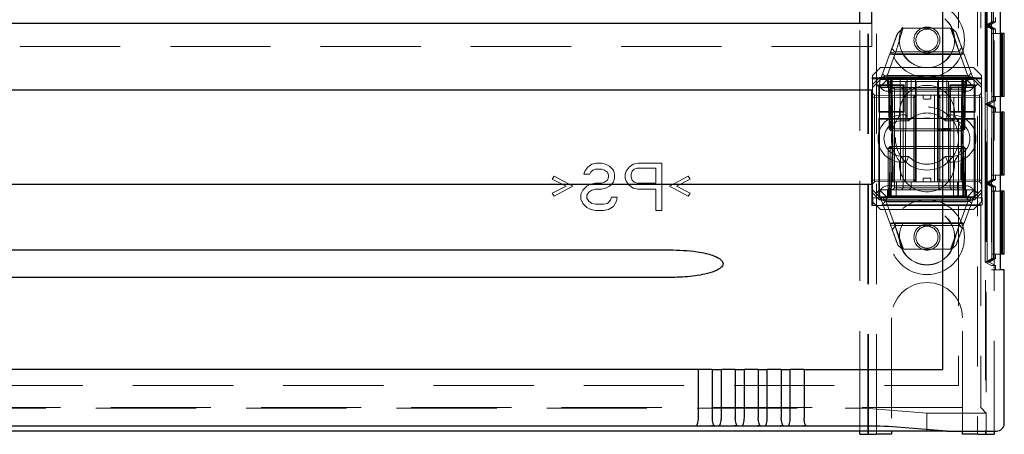
# Model space of a CAD drawing. Units: millimetres. Extents: x 11 to 205, y 5 to 292.
# Drawn here: x 81 to 94, y 134 to 139 of the extents above; entities that cross this region are included whole.
import ezdxf

# ---------------------------------------------------------------- set-up
doc = ezdxf.new("R2010")
doc.units = ezdxf.units.MM
doc.linetypes.add('HIDDEN', pattern=[1.905, 1.27, -0.635])

msp = doc.modelspace()

# ---------------------------------------------------------------- linework, layer by layer
at = {"color": 7, "linetype": 'HIDDEN', "lineweight": 18}
for p, q in [((92.12, 133.999), (92.12, 238.999)), ((92.22, 133.999), (92.22, 238.999)), ((93.5, 238.999), (93.5, 133.999)), ((93.6, 215.964), (93.6, 133.999)), ((93.71, 178.999), (93.71, 134.039)), ((93.26, 149.944), (93.26, 138.519)), ((93.542, 149.944), (93.542, 138.519)), ((93.679, 147.284), (93.679, 136.084)), ((93.679, 147.23), (93.679, 136.138)), ((93.599, 139.184), (93.599, 140.184)), ((93.624, 139.184), (93.624, 140.184)), ((93.68, 140.138), (93.68, 139.23)), ((93.704, 140.138), (93.704, 139.23)), ((93.705, 140.138), (93.705, 139.23)), ((92.11, 133.999), (92.11, 139.764)), ((93.61, 139.614), (93.61, 134.269)), ((93.73, 139.23), (93.73, 139.284)), ((92.01, 134.039), (92.01, 139.209)), ((92.16, 138.919), (92.16, 139.209)), ((93.68, 139.23), (93.599, 139.184)), ((93.599, 139.184), (93.68, 139.138)), ((93.624, 139.184), (93.599, 139.184)), ((93.599, 138.184), (93.599, 139.184)), ((93.704, 139.23), (93.624, 139.184)), ((93.705, 139.23), (93.624, 139.184)), ((93.624, 139.184), (93.704, 139.138)), ((93.65, 139.184), (93.624, 139.184)), ((93.624, 139.184), (93.705, 139.138)), ((93.624, 138.184), (93.624, 139.184)), ((93.73, 139.23), (93.65, 139.184)), ((93.65, 139.184), (93.73, 139.138)), ((93.704, 139.23), (93.68, 139.23)), ((93.73, 139.23), (93.705, 139.23)), ((92.485, 139.081), (92.556, 139.149)), ((92.556, 139.149), (93.172, 139.149)), ((93.157, 139.149), (93.265, 138.857)), ((93.172, 139.149), (93.227, 139.103)), ((93.704, 139.138), (93.68, 139.138)), ((93.68, 139.138), (93.68, 138.23)), ((93.68, 139.084), (93.68, 138.284)), ((93.68, 139.084), (93.789, 139.084)), ((93.704, 139.138), (93.704, 138.23)), ((93.704, 138.284), (93.704, 139.084)), ((93.73, 139.138), (93.705, 139.138)), ((93.705, 139.138), (93.705, 138.23)), ((93.705, 139.084), (93.705, 138.284)), ((93.73, 139.084), (93.73, 139.138)), ((92.16, 138.919), (70.56, 138.919)), ((93.301, 138.903), (93.259, 138.849)), ((92.27, 138.499), (92.395, 138.837)), ((92.465, 138.848), (92.358, 138.559)), ((93.33, 138.824), (92.39, 138.824)), ((92.395, 138.837), (92.465, 138.848)), ((92.452, 138.849), (92.415, 138.89)), ((93.273, 138.817), (92.439, 138.817)), ((93.259, 138.849), (92.452, 138.849)), ((93.375, 138.559), (93.268, 138.848)), ((93.268, 138.848), (93.323, 138.842)), ((93.323, 138.842), (93.45, 138.499)), ((92.27, 138.649), (92.17, 138.549)), ((92.17, 138.434), (92.17, 138.549)), ((92.27, 138.649), (93.45, 138.649)), ((92.328, 138.542), (93.388, 138.542)), ((92.36, 138.549), (93.36, 138.549)), ((93.55, 138.549), (93.45, 138.649)), ((93.55, 138.549), (93.55, 138.434)), ((92.16, 138.519), (92.659, 138.519)), ((92.16, 136.899), (92.16, 138.519)), ((92.16, 138.519), (92.17, 138.509)), ((92.17, 138.434), (92.26, 138.524)), ((92.17, 136.999), (92.17, 138.509)), ((92.17, 138.509), (92.715, 138.509)), ((92.215, 138.444), (92.17, 138.399)), ((92.17, 138.399), (92.17, 138.434)), ((92.27, 138.499), (92.215, 138.444)), ((92.26, 138.399), (92.215, 138.444)), ((92.25, 138.429), (92.26, 138.419)), ((92.25, 138.084), (92.25, 138.429)), ((92.25, 138.429), (92.57, 138.429)), ((92.26, 138.524), (93.461, 138.524)), ((92.26, 138.524), (92.27, 138.499)), ((92.36, 138.499), (92.26, 138.399)), ((92.26, 138.419), (92.56, 138.419)), ((92.26, 138.094), (92.26, 138.419)), ((92.27, 138.499), (92.36, 138.499)), ((92.335, 138.499), (92.36, 138.474)), ((92.371, 138.473), (92.345, 138.499)), ((92.382, 138.473), (92.357, 138.499)), ((92.36, 138.499), (92.42, 138.499)), ((92.36, 138.474), (93.36, 138.474)), ((92.36, 138.474), (92.36, 138.399)), ((92.371, 138.473), (92.381, 137.874)), ((92.382, 138.473), (92.392, 137.874)), ((92.396, 138.473), (92.396, 138.499)), ((92.396, 138.499), (92.396, 138.473)), ((92.406, 137.874), (92.396, 138.473)), ((92.396, 138.473), (92.406, 137.874)), ((92.407, 138.499), (92.407, 138.473)), ((92.407, 138.473), (92.407, 138.499)), ((92.417, 137.874), (92.407, 138.473)), ((92.407, 138.473), (93.313, 138.473)), ((92.407, 138.473), (92.417, 137.874)), ((92.407, 138.473), (92.407, 138.473)), ((92.42, 138.499), (92.42, 138.399)), ((92.725, 138.499), (92.42, 138.499)), ((92.432, 137.199), (92.42, 138.499)), ((92.52, 138.499), (92.526, 136.999)), ((92.57, 138.429), (92.56, 138.419)), ((92.56, 138.419), (92.56, 138.094)), ((92.57, 138.429), (92.57, 138.084)), ((92.586, 137.199), (92.59, 138.499)), ((92.61, 138.006), (92.61, 138.507)), ((92.61, 138.507), (92.715, 138.507)), ((92.61, 138.507), (92.819, 138.505)), ((92.659, 137.994), (92.659, 138.519)), ((92.715, 138.004), (92.715, 138.509)), ((92.725, 137.199), (92.725, 138.499)), ((92.995, 138.499), (92.725, 138.499)), ((92.759, 138.51), (92.959, 138.51)), ((92.901, 138.505), (93.11, 138.507)), ((92.995, 137.199), (92.995, 138.499)), ((93.3, 138.499), (92.995, 138.499)), ((93.005, 138.509), (93.555, 138.509)), ((93.005, 138.509), (93.005, 138.004)), ((93.005, 138.507), (93.11, 138.507)), ((93.059, 138.519), (93.26, 138.519)), ((93.059, 137.994), (93.059, 138.519)), ((93.11, 138.507), (93.11, 138.006)), ((93.134, 137.199), (93.131, 138.499)), ((93.15, 138.429), (93.16, 138.419)), ((93.15, 138.084), (93.15, 138.429)), ((93.15, 138.429), (93.47, 138.429)), ((93.16, 138.094), (93.16, 138.419)), ((93.16, 138.419), (93.26, 138.419)), ((93.195, 136.999), (93.2, 138.499)), ((93.26, 138.519), (93.26, 138.519)), ((93.542, 138.519), (93.26, 138.519)), ((93.26, 138.419), (93.26, 138.094)), ((93.26, 138.419), (93.26, 138.419)), ((93.26, 138.419), (93.46, 138.419)), ((93.3, 138.499), (93.289, 137.199)), ((93.3, 138.499), (93.36, 138.499)), ((93.3, 138.399), (93.3, 138.499)), ((93.313, 138.473), (93.303, 137.874)), ((93.313, 138.499), (93.313, 138.473)), ((93.325, 138.473), (93.314, 137.874)), ((93.314, 137.874), (93.325, 138.473)), ((93.325, 138.473), (93.325, 138.499)), ((93.325, 138.499), (93.325, 138.473)), ((93.328, 137.874), (93.338, 138.473)), ((93.364, 138.499), (93.338, 138.473)), ((93.339, 137.874), (93.35, 138.473)), ((93.375, 138.499), (93.35, 138.473)), ((93.46, 138.399), (93.36, 138.499)), ((93.36, 138.499), (93.45, 138.499)), ((93.36, 138.474), (93.385, 138.499)), ((93.36, 138.399), (93.36, 138.474)), ((93.461, 138.524), (93.45, 138.499)), ((93.505, 138.444), (93.45, 138.499)), ((93.505, 138.444), (93.46, 138.399)), ((93.47, 138.429), (93.46, 138.419)), ((93.46, 138.419), (93.46, 138.094)), ((93.461, 138.524), (93.55, 138.434)), ((93.47, 138.429), (93.47, 138.084)), ((93.55, 138.399), (93.505, 138.444)), ((93.555, 138.509), (93.542, 138.519)), ((93.55, 138.434), (93.55, 138.399)), ((93.555, 136.999), (93.555, 138.509)), ((92.17, 138.399), (92.17, 137.099)), ((92.195, 138.299), (92.17, 138.324)), ((92.195, 138.299), (92.195, 138.274)), ((92.695, 138.294), (92.195, 138.299)), ((92.42, 138.399), (92.26, 138.399)), ((93.36, 138.349), (92.36, 138.349)), ((92.42, 137.199), (92.42, 138.399)), ((92.42, 138.399), (93.3, 138.399)), ((92.425, 138.399), (92.45, 138.374)), ((92.45, 138.399), (92.45, 138.374)), ((92.45, 138.374), (92.47, 138.374)), ((92.45, 138.374), (92.45, 137.124)), ((92.47, 138.374), (92.86, 138.374)), ((92.47, 138.299), (92.86, 138.299)), ((92.536, 138.399), (92.56, 138.374)), ((92.635, 138.399), (92.66, 138.374)), ((92.66, 138.399), (92.66, 138.374)), ((92.66, 138.299), (92.66, 138.374)), ((92.695, 138.269), (92.695, 138.294)), ((92.72, 138.269), (92.695, 138.294)), ((92.71, 137.199), (92.71, 138.299)), ((92.81, 138.269), (92.81, 138.299)), ((92.86, 138.374), (93.01, 138.374)), ((92.86, 138.299), (93.01, 138.299)), ((92.91, 138.269), (92.91, 138.299)), ((92.954, 137.199), (92.954, 138.299)), ((93.025, 138.294), (93, 138.269)), ((93.035, 138.399), (93.01, 138.374)), ((93.01, 138.374), (93.01, 138.399)), ((93.01, 138.299), (93.01, 138.374)), ((93.01, 138.374), (93.154, 138.374)), ((93.01, 138.299), (93.02, 138.299)), ((93.02, 138.299), (93.293, 138.299)), ((93.525, 138.299), (93.025, 138.294)), ((93.025, 138.294), (93.025, 138.269)), ((93.176, 138.399), (93.154, 138.374)), ((93.154, 138.374), (93.22, 138.374)), ((93.154, 137.124), (93.154, 138.374)), ((93.22, 138.374), (93.32, 138.374)), ((93.3, 137.199), (93.3, 138.399)), ((93.46, 138.399), (93.3, 138.399)), ((93.32, 138.374), (93.337, 138.391)), ((93.32, 137.124), (93.32, 138.374)), ((93.46, 137.099), (93.46, 138.399)), ((93.55, 138.324), (93.525, 138.299)), ((93.525, 138.274), (93.525, 138.299)), ((93.55, 138.399), (93.55, 137.099)), ((93.789, 138.284), (93.68, 138.284)), ((93.73, 138.23), (93.73, 138.284)), ((92.17, 138.274), (92.195, 138.274)), ((92.195, 138.274), (92.695, 138.269)), ((92.195, 137.224), (92.195, 138.274)), ((92.695, 138.269), (92.72, 138.269)), ((92.695, 138.269), (92.695, 137.228)), ((92.72, 138.269), (92.695, 138.269)), ((92.72, 137.229), (92.72, 138.269)), ((92.83, 138.249), (92.89, 138.249)), ((93, 138.269), (93.025, 138.269)), ((93, 138.269), (93, 137.229)), ((93.025, 138.269), (93, 138.269)), ((93.025, 138.269), (93.525, 138.274)), ((93.025, 137.228), (93.025, 138.269)), ((93.525, 138.274), (93.55, 138.274)), ((93.525, 138.274), (93.525, 137.224)), ((93.68, 138.23), (93.599, 138.184)), ((93.599, 138.184), (93.68, 138.138)), ((93.599, 137.184), (93.599, 138.184)), ((93.624, 138.184), (93.599, 138.184)), ((93.704, 138.23), (93.624, 138.184)), ((93.705, 138.23), (93.624, 138.184)), ((93.624, 138.184), (93.704, 138.138)), ((93.624, 138.184), (93.705, 138.138)), ((93.624, 137.184), (93.624, 138.184)), ((93.65, 138.184), (93.624, 138.184)), ((93.73, 138.23), (93.65, 138.184)), ((93.65, 138.184), (93.73, 138.138)), ((93.704, 138.23), (93.68, 138.23)), ((93.73, 138.23), (93.705, 138.23)), ((92.25, 138.084), (92.26, 138.094)), ((92.57, 138.084), (92.25, 138.084)), ((92.56, 138.094), (92.26, 138.094)), ((92.26, 138.094), (92.26, 137.099)), ((92.54, 138.049), (92.596, 138.049)), ((92.57, 138.084), (92.56, 138.094)), ((92.56, 137.124), (92.56, 138.094)), ((92.596, 138.049), (92.626, 137.974)), ((93.125, 138.049), (93.095, 137.974)), ((93.125, 138.049), (93.18, 138.049)), ((93.15, 138.084), (93.16, 138.094)), ((93.47, 138.084), (93.15, 138.084)), ((93.26, 138.094), (93.16, 138.094)), ((93.26, 138.094), (93.26, 138.094)), ((93.46, 138.094), (93.26, 138.094)), ((93.47, 138.084), (93.46, 138.094)), ((93.68, 138.138), (93.68, 137.23)), ((93.704, 138.138), (93.68, 138.138)), ((93.68, 138.084), (93.68, 137.284)), ((93.68, 138.084), (93.789, 138.084)), ((93.704, 138.138), (93.704, 137.23)), ((93.704, 137.284), (93.704, 138.084)), ((93.705, 138.138), (93.705, 137.23)), ((93.73, 138.138), (93.705, 138.138)), ((93.705, 138.084), (93.705, 137.284)), ((93.73, 138.084), (93.73, 138.138)), ((92.25, 138.004), (92.26, 137.994)), ((92.25, 136.999), (92.25, 138.004)), ((92.25, 138.004), (92.715, 138.004)), ((92.26, 137.994), (92.659, 137.994)), ((92.26, 137.009), (92.26, 137.994)), ((92.54, 137.974), (92.626, 137.974)), ((92.61, 138.006), (92.819, 138.008)), ((92.715, 138.006), (92.61, 138.006)), ((92.759, 138.003), (92.959, 138.003)), ((92.901, 138.008), (93.11, 138.006)), ((93.11, 138.006), (93.005, 138.006)), ((93.005, 138.004), (93.47, 138.004)), ((93.059, 137.994), (93.26, 137.994)), ((93.095, 137.974), (93.18, 137.974)), ((93.26, 137.994), (93.46, 137.994)), ((93.26, 137.994), (93.26, 137.009)), ((93.26, 137.994), (93.26, 137.994)), ((93.47, 138.004), (93.46, 137.994)), ((93.46, 137.994), (93.46, 137.009)), ((93.47, 138.004), (93.47, 136.999)), ((92.381, 137.874), (92.392, 137.874)), ((92.407, 137.849), (92.381, 137.874)), ((92.392, 137.874), (92.417, 137.874)), ((92.392, 137.874), (92.418, 137.849)), ((92.407, 137.849), (92.406, 137.874)), ((92.406, 137.874), (92.407, 137.849)), ((92.407, 137.849), (92.418, 137.849)), ((92.417, 137.874), (92.418, 137.849)), ((93.303, 137.874), (92.417, 137.874)), ((92.418, 137.849), (92.417, 137.874)), ((92.418, 137.849), (93.302, 137.849)), ((93.003, 137.879), (93.003, 137.849)), ((93.007, 137.879), (93.007, 137.849)), ((93.011, 137.879), (93.011, 137.849)), ((93.019, 137.879), (93.019, 137.849)), ((93.027, 137.879), (93.027, 137.849)), ((93.044, 137.879), (93.044, 137.849)), ((93.047, 137.879), (93.047, 137.849)), ((93.048, 137.879), (93.048, 137.849)), ((93.049, 137.879), (93.049, 137.849)), ((93.049, 137.879), (93.049, 137.849)), ((93.05, 137.879), (93.05, 137.849)), ((93.052, 137.879), (93.052, 137.849)), ((93.07, 137.879), (93.07, 137.849)), ((93.075, 137.879), (93.071, 137.879)), ((93.072, 137.879), (93.072, 137.849)), ((93.078, 137.879), (93.078, 137.849)), ((93.078, 137.879), (93.078, 137.849)), ((93.082, 137.879), (93.082, 137.849)), ((93.082, 137.879), (93.082, 137.849)), ((93.086, 137.879), (93.086, 137.849)), ((93.091, 137.879), (93.091, 137.849)), ((93.092, 137.879), (93.092, 137.849)), ((93.093, 137.879), (93.097, 137.879)), ((93.094, 137.879), (93.094, 137.849)), ((93.097, 137.879), (93.097, 137.849)), ((93.115, 137.879), (93.115, 137.849)), ((93.115, 137.879), (93.115, 137.849)), ((93.116, 137.879), (93.116, 137.849)), ((93.122, 137.879), (93.122, 137.849)), ((93.122, 137.879), (93.122, 137.849)), ((93.122, 137.879), (93.122, 137.849)), ((93.142, 137.879), (93.142, 137.849)), ((93.145, 137.879), (93.145, 137.849)), ((93.153, 137.879), (93.153, 137.849)), ((93.157, 137.879), (93.157, 137.849)), ((93.161, 137.879), (93.161, 137.849)), ((93.303, 137.874), (93.302, 137.849)), ((93.328, 137.874), (93.302, 137.849)), ((93.302, 137.849), (93.313, 137.849)), ((93.303, 137.874), (93.328, 137.874)), ((93.313, 137.849), (93.314, 137.874)), ((93.339, 137.874), (93.313, 137.849)), ((93.314, 137.874), (93.313, 137.849)), ((93.339, 137.874), (93.328, 137.874)), ((92.37, 137.624), (92.395, 137.649)), ((92.37, 137.624), (92.395, 137.624)), ((92.37, 137.624), (92.37, 137.024)), ((92.392, 137.624), (92.382, 137.024)), ((92.418, 137.649), (92.392, 137.624)), ((92.417, 137.624), (92.392, 137.624)), ((92.395, 137.649), (92.395, 137.624)), ((92.418, 137.649), (92.395, 137.649)), ((92.395, 137.624), (93.325, 137.624)), ((92.395, 137.024), (92.395, 137.624)), ((92.407, 137.024), (92.417, 137.624)), ((92.417, 137.624), (92.407, 137.024)), ((92.418, 137.649), (92.417, 137.624)), ((92.417, 137.624), (92.418, 137.649)), ((92.417, 137.624), (93.303, 137.624)), ((93.302, 137.649), (92.418, 137.649)), ((93.302, 137.649), (93.303, 137.624)), ((93.328, 137.624), (93.302, 137.649)), ((93.303, 137.624), (93.302, 137.649)), ((93.325, 137.649), (93.302, 137.649)), ((93.303, 137.624), (93.313, 137.024)), ((93.328, 137.624), (93.303, 137.624)), ((93.313, 137.024), (93.303, 137.624)), ((93.325, 137.649), (93.325, 137.624)), ((93.325, 137.649), (93.35, 137.624)), ((93.325, 137.624), (93.35, 137.624)), ((93.325, 137.624), (93.325, 137.024)), ((93.338, 137.024), (93.328, 137.624)), ((93.35, 137.024), (93.35, 137.624)), ((88.56, 137.388), (88.61, 137.426)), ((88.61, 137.426), (88.673, 137.439)), ((88.673, 137.439), (88.735, 137.439)), ((88.735, 137.439), (88.785, 137.426)), ((88.785, 137.426), (88.835, 137.401)), ((89.085, 137.388), (89.135, 137.426)), ((89.135, 137.426), (89.198, 137.439)), ((89.198, 137.439), (89.498, 137.439)), ((89.498, 137.439), (89.498, 136.839)), ((92.626, 137.524), (92.54, 137.524)), ((92.596, 137.449), (92.54, 137.449)), ((92.626, 137.524), (92.596, 137.449)), ((93.095, 137.524), (93.125, 137.449)), ((93.18, 137.524), (93.095, 137.524)), ((93.18, 137.449), (93.125, 137.449)), ((88.51, 137.299), (88.523, 137.337)), ((88.585, 137.299), (88.51, 137.299)), ((88.523, 137.337), (88.56, 137.388)), ((88.598, 137.324), (88.585, 137.299)), ((88.623, 137.35), (88.598, 137.324)), ((88.66, 137.362), (88.623, 137.35)), ((88.735, 137.362), (88.66, 137.362)), ((88.773, 137.35), (88.735, 137.362)), ((88.81, 137.324), (88.773, 137.35)), ((88.823, 137.286), (88.81, 137.324)), ((88.823, 137.26), (88.823, 137.286)), ((88.835, 137.401), (88.885, 137.35)), ((88.885, 137.35), (88.898, 137.299)), ((88.898, 137.299), (88.898, 137.248)), ((89.035, 137.299), (89.048, 137.337)), ((89.035, 137.248), (89.035, 137.299)), ((89.048, 137.337), (89.085, 137.388)), ((89.123, 137.337), (89.11, 137.299)), ((89.11, 137.299), (89.11, 137.26)), ((89.148, 137.362), (89.123, 137.337)), ((89.185, 137.375), (89.148, 137.362)), ((89.423, 137.375), (89.185, 137.375)), ((89.423, 137.184), (89.423, 137.375)), ((93.789, 137.284), (93.68, 137.284)), ((93.73, 137.23), (93.73, 137.284)), ((88.11, 137.235), (88.135, 137.273)), ((88.285, 137.145), (88.11, 137.235)), ((88.135, 137.273), (88.373, 137.145)), ((88.548, 137.145), (88.598, 137.171)), ((88.598, 137.171), (88.66, 137.184)), ((88.66, 137.184), (88.735, 137.184)), ((88.735, 137.184), (88.773, 137.196)), ((88.773, 137.196), (88.81, 137.222)), ((88.81, 137.222), (88.823, 137.26)), ((88.885, 137.196), (88.835, 137.145)), ((88.898, 137.248), (88.885, 137.196)), ((89.048, 137.209), (89.035, 137.248)), ((89.085, 137.158), (89.048, 137.209)), ((89.135, 137.12), (89.085, 137.158)), ((89.11, 137.26), (89.123, 137.222)), ((89.123, 137.222), (89.148, 137.196)), ((89.148, 137.196), (89.185, 137.184)), ((89.185, 137.184), (89.423, 137.184)), ((89.598, 137.145), (89.835, 137.273)), ((89.86, 137.235), (89.685, 137.145)), ((89.835, 137.273), (89.86, 137.235)), ((92.17, 137.224), (92.195, 137.224)), ((92.17, 137.174), (92.195, 137.199)), ((92.695, 137.228), (92.195, 137.224)), ((92.195, 137.224), (92.195, 137.199)), ((92.195, 137.199), (92.695, 137.203)), ((92.42, 137.199), (93.3, 137.199)), ((92.47, 136.999), (92.472, 137.199)), ((92.66, 137.199), (92.66, 137.124)), ((92.695, 137.228), (92.72, 137.229)), ((92.695, 137.203), (92.72, 137.229)), ((92.72, 137.229), (92.695, 137.228)), ((92.695, 137.203), (92.695, 137.228)), ((92.81, 137.229), (92.81, 137.199)), ((92.89, 137.249), (92.83, 137.249)), ((92.91, 137.229), (92.91, 137.199)), ((93, 137.229), (93.025, 137.228)), ((93, 137.229), (93.025, 137.203)), ((93.025, 137.228), (93, 137.229)), ((93.01, 137.199), (93.01, 137.124)), ((93.525, 137.224), (93.025, 137.228)), ((93.025, 137.228), (93.025, 137.203)), ((93.025, 137.203), (93.525, 137.199)), ((93.248, 137.199), (93.25, 136.999)), ((93.525, 137.224), (93.55, 137.224)), ((93.525, 137.199), (93.525, 137.224)), ((93.525, 137.199), (93.55, 137.174)), ((93.68, 137.23), (93.599, 137.184)), ((93.624, 137.184), (93.599, 137.184)), ((93.599, 137.184), (93.68, 137.138)), ((93.599, 136.184), (93.599, 137.184)), ((93.704, 137.23), (93.624, 137.184)), ((93.705, 137.23), (93.624, 137.184)), ((93.624, 137.184), (93.704, 137.138)), ((93.624, 137.184), (93.705, 137.138)), ((93.624, 136.184), (93.624, 137.184)), ((93.65, 137.184), (93.624, 137.184)), ((93.73, 137.23), (93.65, 137.184)), ((93.65, 137.184), (93.73, 137.138)), ((93.704, 137.23), (93.68, 137.23)), ((93.73, 137.23), (93.705, 137.23)), ((88.11, 137.056), (88.285, 137.145)), ((88.135, 137.018), (88.11, 137.056)), ((88.373, 137.145), (88.135, 137.018)), ((88.473, 137.043), (88.498, 137.094)), ((88.473, 136.979), (88.473, 137.043)), ((88.498, 137.094), (88.548, 137.145)), ((88.573, 137.069), (88.548, 137.031)), ((88.548, 137.031), (88.548, 136.992)), ((88.61, 137.094), (88.573, 137.069)), ((88.66, 137.107), (88.61, 137.094)), ((88.735, 137.107), (88.66, 137.107)), ((88.785, 137.12), (88.735, 137.107)), ((88.835, 137.145), (88.785, 137.12)), ((89.198, 137.107), (89.135, 137.12)), ((89.423, 137.107), (89.198, 137.107)), ((89.423, 136.839), (89.423, 137.107)), ((89.835, 137.018), (89.598, 137.145)), ((89.685, 137.145), (89.86, 137.056)), ((89.86, 137.056), (89.835, 137.018)), ((92.17, 137.099), (92.215, 137.054)), ((92.17, 137.063), (92.17, 137.099)), ((92.26, 136.974), (92.17, 137.063)), ((92.17, 136.949), (92.17, 137.063)), ((92.215, 137.054), (92.26, 137.099)), ((92.27, 136.999), (92.215, 137.054)), ((92.26, 137.099), (93.46, 137.099)), ((92.36, 136.999), (92.26, 137.099)), ((92.36, 137.149), (93.36, 137.149)), ((92.36, 137.099), (92.36, 137.024)), ((92.45, 137.124), (92.425, 137.099)), ((92.47, 137.124), (92.45, 137.124)), ((92.86, 137.124), (92.47, 137.124)), ((92.56, 137.124), (92.536, 137.099)), ((92.66, 137.124), (92.635, 137.099)), ((93.01, 137.124), (92.86, 137.124)), ((93.01, 137.124), (93.035, 137.099)), ((93.154, 137.124), (93.01, 137.124)), ((93.154, 137.124), (93.176, 137.099)), ((93.22, 137.124), (93.154, 137.124)), ((93.32, 137.124), (93.22, 137.124)), ((93.337, 137.106), (93.32, 137.124)), ((93.36, 136.999), (93.46, 137.099)), ((93.36, 137.024), (93.36, 137.099)), ((93.45, 136.999), (93.505, 137.054)), ((93.46, 137.099), (93.505, 137.054)), ((93.55, 137.063), (93.461, 136.974)), ((93.505, 137.054), (93.55, 137.099)), ((93.55, 137.099), (93.55, 137.063)), ((93.55, 137.063), (93.55, 136.949)), ((93.704, 137.138), (93.68, 137.138)), ((93.68, 137.138), (93.68, 136.23)), ((93.68, 137.084), (93.68, 136.284)), ((93.68, 137.084), (93.789, 137.084)), ((93.704, 137.138), (93.704, 136.23)), ((93.704, 136.284), (93.704, 137.084)), ((93.705, 137.138), (93.705, 136.23)), ((93.73, 137.138), (93.705, 137.138)), ((93.705, 137.084), (93.705, 136.284)), ((93.73, 137.084), (93.73, 137.138)), ((88.498, 136.928), (88.473, 136.979)), ((88.548, 136.877), (88.498, 136.928)), ((88.548, 136.992), (88.573, 136.954)), ((88.573, 136.954), (88.61, 136.928)), ((88.61, 136.928), (88.66, 136.916)), ((88.66, 136.916), (88.76, 136.916)), ((88.76, 136.916), (88.81, 136.928)), ((88.81, 136.928), (88.848, 136.967)), ((88.848, 136.967), (88.86, 137.005)), ((88.86, 137.005), (88.935, 137.005)), ((88.923, 136.954), (88.885, 136.89)), ((88.935, 137.005), (88.923, 136.954)), ((92.16, 136.899), (92.172, 136.911)), ((92.17, 136.999), (92.172, 136.997)), ((92.25, 136.999), (92.17, 136.999)), ((92.17, 136.949), (92.27, 136.849)), ((92.172, 136.911), (92.172, 136.997)), ((92.172, 136.997), (93.558, 136.997)), ((93.558, 136.911), (92.172, 136.911)), ((92.25, 136.999), (92.26, 137.009)), ((93.26, 137.009), (92.26, 137.009)), ((92.26, 136.974), (92.27, 136.999)), ((93.461, 136.974), (92.26, 136.974)), ((92.36, 136.999), (92.27, 136.999)), ((92.397, 136.656), (92.27, 136.999)), ((93.394, 136.955), (92.332, 136.955)), ((92.36, 137.024), (92.335, 136.999)), ((92.37, 137.024), (92.345, 136.999)), ((92.345, 136.939), (92.452, 136.649)), ((92.382, 137.024), (92.357, 136.999)), ((93.36, 137.024), (92.36, 137.024)), ((93.36, 136.999), (92.36, 136.999)), ((93.36, 136.949), (92.36, 136.949)), ((92.395, 137.024), (92.395, 136.999)), ((92.407, 137.024), (92.407, 136.999)), ((93.313, 137.024), (92.407, 137.024)), ((92.407, 136.999), (92.407, 137.024)), ((93.46, 137.009), (93.26, 137.009)), ((93.26, 137.009), (93.26, 137.009)), ((93.268, 136.649), (93.375, 136.939)), ((93.313, 137.024), (93.313, 136.999)), ((93.313, 136.999), (93.313, 137.024)), ((93.313, 137.024), (93.313, 137.024)), ((93.45, 136.999), (93.323, 136.656)), ((93.325, 137.024), (93.325, 136.999)), ((93.364, 136.999), (93.338, 137.024)), ((93.35, 137.024), (93.375, 136.999)), ((93.385, 136.999), (93.36, 137.024)), ((93.45, 136.999), (93.36, 136.999)), ((93.461, 136.974), (93.45, 136.999)), ((93.45, 136.849), (93.55, 136.949)), ((93.47, 136.999), (93.46, 137.009)), ((93.555, 136.999), (93.47, 136.999)), ((93.558, 136.911), (93.542, 136.899)), ((93.558, 136.997), (93.555, 136.999)), ((93.558, 136.911), (93.558, 136.997)), ((88.598, 136.852), (88.548, 136.877)), ((88.66, 136.839), (88.598, 136.852)), ((88.76, 136.839), (88.66, 136.839)), ((88.823, 136.852), (88.76, 136.839)), ((88.885, 136.89), (88.823, 136.852)), ((89.498, 136.839), (89.423, 136.839)), ((93.26, 136.899), (92.16, 136.899)), ((93.45, 136.849), (92.27, 136.849)), ((93.26, 136.899), (93.542, 136.899)), ((93.26, 136.899), (93.26, 136.899)), ((93.26, 136.899), (93.26, 134.619)), ((93.542, 136.899), (93.542, 134.337)), ((92.39, 136.673), (93.33, 136.673)), ((92.448, 136.681), (93.284, 136.681)), ((92.452, 136.649), (92.397, 136.656)), ((92.42, 136.594), (92.462, 136.649)), ((92.563, 136.349), (92.456, 136.641)), ((92.462, 136.649), (93.271, 136.649)), ((93.268, 136.649), (93.157, 136.349)), ((93.323, 136.656), (93.268, 136.649)), ((93.271, 136.649), (93.307, 136.612)), ((92.548, 136.349), (92.493, 136.395)), ((93.172, 136.349), (92.548, 136.349)), ((93.227, 136.395), (93.172, 136.349)), ((93.789, 136.284), (93.68, 136.284)), ((93.73, 136.23), (93.73, 136.284)), ((93.68, 136.23), (93.599, 136.184)), ((93.599, 136.184), (93.679, 136.138)), ((93.624, 136.184), (93.599, 136.184)), ((93.704, 136.23), (93.624, 136.184)), ((93.705, 136.23), (93.624, 136.184)), ((93.65, 136.184), (93.624, 136.184)), ((93.73, 136.23), (93.65, 136.184)), ((93.65, 136.184), (93.73, 136.138)), ((93.704, 136.23), (93.68, 136.23)), ((93.73, 136.23), (93.705, 136.23)), ((93.679, 136.138), (93.73, 136.138)), ((93.679, 136.084), (93.789, 136.084)), ((93.73, 136.084), (93.73, 136.138)), ((92.41, 135.474), (92.41, 134.039)), ((93.31, 134.039), (93.31, 135.474)), ((69.46, 134.619), (93.26, 134.619)), ((69.179, 134.337), (93.542, 134.337)), ((70.896, 134.33), (91.824, 134.33)), ((92.86, 134.269), (92.123, 134.328)), ((93.61, 134.269), (93.542, 134.337)), ((92.86, 134.039), (92.86, 134.269)), ((93.61, 134.269), (92.86, 134.269)), ((93.61, 134.269), (93.61, 133.999))]:
    msp.add_line(p, q, dxfattribs=at)
at = {"color": 7, "linetype": 'Continuous', "lineweight": 25}
for p, q in [((93.06, 134.819), (93.06, 174.315)), ((93.789, 147.284), (93.789, 136.084)), ((92.16, 139.209), (92.16, 143.829)), ((92.01, 139.209), (92.01, 139.614)), ((92.16, 139.209), (70.56, 139.209)), ((93.789, 139.084), (93.79, 139.084)), ((93.79, 139.084), (93.79, 138.284)), ((93.814, 139.084), (93.79, 139.084)), ((93.814, 138.284), (93.814, 139.084)), ((93.814, 139.084), (93.815, 139.084)), ((93.815, 139.084), (93.815, 138.284)), ((93.84, 139.084), (93.815, 139.084)), ((93.84, 138.284), (93.84, 139.084)), ((70.56, 138.369), (92.16, 138.369)), ((92.16, 137.169), (92.16, 138.369)), ((93.79, 138.284), (93.789, 138.284)), ((93.814, 138.284), (93.79, 138.284)), ((93.815, 138.284), (93.814, 138.284)), ((93.84, 138.284), (93.815, 138.284)), ((93.789, 138.084), (93.79, 138.084)), ((93.79, 138.084), (93.79, 137.284)), ((93.814, 138.084), (93.79, 138.084)), ((93.814, 137.284), (93.814, 138.084)), ((93.814, 138.084), (93.815, 138.084)), ((93.815, 138.084), (93.815, 137.284)), ((93.84, 138.084), (93.815, 138.084)), ((93.84, 137.284), (93.84, 138.084)), ((93.79, 137.284), (93.789, 137.284)), ((93.814, 137.284), (93.79, 137.284)), ((93.815, 137.284), (93.814, 137.284)), ((93.84, 137.284), (93.815, 137.284)), ((92.16, 137.169), (70.56, 137.169)), ((93.789, 137.084), (93.79, 137.084)), ((93.814, 137.084), (93.79, 137.084)), ((93.79, 137.084), (93.79, 136.284)), ((93.814, 136.284), (93.814, 137.084)), ((93.814, 137.084), (93.815, 137.084)), ((93.815, 137.084), (93.815, 136.284)), ((93.84, 137.084), (93.815, 137.084)), ((93.84, 136.284), (93.84, 137.084)), ((73.123, 136.338), (89.597, 136.338)), ((93.79, 136.284), (93.789, 136.284)), ((93.814, 136.284), (93.79, 136.284)), ((93.815, 136.284), (93.814, 136.284)), ((93.84, 136.284), (93.815, 136.284)), ((93.84, 136.084), (93.789, 136.084)), ((93.84, 134.139), (93.84, 136.084)), ((89.597, 135.988), (73.123, 135.988)), ((89.963, 134.819), (72.757, 134.819)), ((89.963, 134.208), (89.963, 134.819)), ((90.139, 134.819), (89.963, 134.819)), ((90.139, 134.819), (90.139, 134.208)), ((90.139, 134.819), (90.254, 134.819)), ((90.254, 134.208), (90.254, 134.819)), ((90.43, 134.819), (90.254, 134.819)), ((90.43, 134.819), (90.43, 134.208)), ((90.43, 134.819), (90.545, 134.819)), ((90.545, 134.208), (90.545, 134.819)), ((90.721, 134.819), (90.545, 134.819)), ((90.721, 134.819), (90.721, 134.208)), ((90.721, 134.819), (90.836, 134.819)), ((90.836, 134.208), (90.836, 134.819)), ((91.012, 134.819), (90.836, 134.819)), ((91.012, 134.819), (91.012, 134.208)), ((91.012, 134.819), (91.127, 134.819)), ((91.127, 134.208), (91.127, 134.819)), ((91.303, 134.819), (91.127, 134.819)), ((91.303, 134.819), (91.303, 134.208)), ((91.303, 134.819), (93.06, 134.819)), ((91.824, 134.102), (70.896, 134.102)), ((91.824, 134.039), (70.896, 134.039)), ((90.169, 134.108), (90.129, 134.108)), ((90.46, 134.108), (90.42, 134.108)), ((90.751, 134.108), (90.711, 134.108)), ((91.042, 134.108), (91.002, 134.108)), ((91.333, 134.108), (91.293, 134.108)), ((92.372, 134.039), (91.824, 134.039)), ((92.01, 133.999), (92.01, 134.039)), ((93.111, 134.039), (92.372, 134.098)), ((93.111, 134.039), (92.372, 134.039)), ((92.41, 134.039), (92.41, 133.999)), ((93.111, 134.039), (93.74, 134.039)), ((93.31, 133.999), (93.31, 134.039)), ((93.71, 134.039), (93.71, 133.999)), ((92.01, 133.999), (92.21, 133.999)), ((92.41, 133.999), (92.21, 133.999)), ((93.51, 133.999), (93.31, 133.999)), ((93.51, 133.999), (93.71, 133.999))]:
    msp.add_line(p, q, dxfattribs=at)
at = {"color": 7, "linetype": 'HIDDEN', "lineweight": 18}
for centre, radius in [((92.86, 138.999), 0.475), ((92.86, 138.999), 0.352), ((92.86, 138.999), 0.35), ((92.86, 138.999), 0.165), ((92.86, 138.999), 0.14), ((92.86, 137.749), 0.4), ((92.86, 136.499), 0.475), ((92.86, 136.499), 0.352), ((92.86, 136.499), 0.35), ((92.86, 136.499), 0.165), ((92.86, 136.499), 0.14)]:
    msp.add_circle(centre, radius, dxfattribs=at)
for centre, radius, start, end in [((92.36, 138.449), 0.1, 90, 270), ((93.36, 138.449), 0.1, 270, 90), ((92.86, 138.074), 0.35, 353.5326, 186.4674), ((92.83, 138.269), 0.02, 180, 270), ((92.89, 138.269), 0.02, 270, 0), ((92.54, 137.749), 0.3, 90, 270), ((92.86, 137.749), 0.45, 140.6085, 219.3915), ((92.86, 137.749), 0.325, 43.8131, 136.1869), ((93.18, 137.749), 0.3, 270, 90), ((92.86, 137.749), 0.45, 320.6085, 39.3915), ((92.54, 137.749), 0.225, 90, 270), ((93.18, 137.749), 0.225, 270, 90), ((92.86, 137.424), 0.35, 173.5326, 6.4674), ((92.86, 137.749), 0.325, 223.8131, 316.1869), ((92.83, 137.229), 0.02, 90, 180), ((92.89, 137.229), 0.02, 0, 90), ((92.36, 137.049), 0.1, 90, 270), ((93.36, 137.049), 0.1, 270, 90), ((92.86, 135.474), 0.45, 0, 180)]:
    msp.add_arc(centre, radius, start, end, dxfattribs=at)
for centre, major_axis, ratio, start_param, end_param in [((92.453, 138.599), (0.092, 0.0917), 0.432259, 2.390003, 3.550707), ((93.27, 138.599), (0.103, -0.089), 0.449165, 5.799692, 6.960396), ((92.759, 138.511), (0.1, 0), 0.005236, 3.141593, 4.712389), ((92.86, 138.505), (0.05, 0), 0.005236, 3.752458, 5.67232), ((92.959, 138.511), (0.1, 0), 0.005236, 4.712389, 6.283185), ((92.86, 138.174), (0.26, 0.26), 0.57735, 5.965715, 6.08405), ((92.759, 138.002), (0.1, 0), 0.005236, 1.570796, 3.141593), ((92.86, 138.008), (0.05, 0), 0.005236, 0.610865, 2.530727), ((92.959, 138.002), (0.1, 0), 0.005236, 0, 1.570796), ((92.451, 136.899), (0.103, -0.089), 0.449165, 2.6581, 3.818804), ((93.27, 136.899), (0.103, 0.089), 0.449165, 5.605974, 6.766678), ((91.824, 134.328), (0.3, 0), 0.006981, 0.087266, 1.570796)]:
    msp.add_ellipse(centre, major_axis=major_axis, ratio=ratio, start_param=start_param, end_param=end_param, dxfattribs=at)
at = {"color": 7, "linetype": 'Continuous', "lineweight": 25}
for centre, major_axis, ratio, start_param, end_param in [((91.824, 134.098), (0.55, 0), 0.006981, 0.087266, 1.570796), ((93.74, 134.139), (-0.0707, 0.0707), 0.999951, 2.356219, 3.926966)]:
    msp.add_ellipse(centre, major_axis=major_axis, ratio=ratio, start_param=start_param, end_param=end_param, dxfattribs=at)
at = {"color": 7, "linetype": 'HIDDEN', "lineweight": 18}
for points, knots in [([(92.395, 138.837), (92.408, 138.872), (92.433, 138.94), (92.462, 139.018), (92.482, 139.071), (92.484, 139.078), (92.485, 139.081)], [0, 0, 0, 0, 0.256183, 0.507843, 0.75522, 1, 1, 1, 1]), ([(92.556, 139.149), (92.554, 139.145), (92.552, 139.137), (92.532, 139.072), (92.504, 138.976), (92.478, 138.891), (92.465, 138.848)], [0, 0, 0, 0, 0.2465001, 0.494734, 0.7458413, 1, 1, 1, 1]), ([(93.268, 138.848), (93.255, 138.891), (93.228, 138.976), (93.197, 139.072), (93.176, 139.137), (93.173, 139.145), (93.172, 139.149)], [0, 0, 0, 0, 0.2547118, 0.5059691, 0.7539688, 1, 1, 1, 1]), ([(93.227, 139.103), (93.228, 139.099), (93.231, 139.092), (93.252, 139.036), (93.283, 138.952), (93.31, 138.879), (93.323, 138.842)], [0, 0, 0, 0, 0.24478, 0.492157, 0.743817, 1, 1, 1, 1]), ([(92.389, 138.82), (92.395, 138.82), (92.407, 138.819), (92.424, 138.818), (92.434, 138.817), (92.439, 138.817)], [0, 0, 0, 0, 0.373298, 0.686367, 1, 1, 1, 1]), ([(93.273, 138.817), (93.279, 138.818), (93.292, 138.819), (93.312, 138.82), (93.325, 138.821), (93.331, 138.821)], [0, 0, 0, 0, 0.371555, 0.685602, 1, 1, 1, 1]), ([(92.328, 138.542), (92.325, 138.545), (92.32, 138.549), (92.31, 138.558), (92.301, 138.564), (92.296, 138.568)], [0, 0, 0, 0, 0.258768, 0.517412, 1, 1, 1, 1]), ([(92.303, 138.499), (92.303, 138.499), (92.304, 138.5), (92.306, 138.504), (92.31, 138.511), (92.315, 138.52), (92.321, 138.531), (92.326, 138.539), (92.328, 138.542)], [0, 0, 0, 0, 0.156763, 0.316304, 0.480654, 0.650626, 0.825738, 1, 1, 1, 1]), ([(93.421, 138.579), (93.418, 138.576), (93.411, 138.57), (93.4, 138.558), (93.393, 138.549), (93.388, 138.542)], [0, 0, 0, 0, 0.253321, 0.50667, 1, 1, 1, 1]), ([(93.388, 138.542), (93.391, 138.539), (93.396, 138.531), (93.403, 138.52), (93.409, 138.511), (93.413, 138.504), (93.416, 138.5), (93.417, 138.499), (93.417, 138.499)], [0, 0, 0, 0, 0.1773, 0.354598, 0.525367, 0.688931, 0.846276, 1, 1, 1, 1]), ([(93.293, 138.374), (93.308, 138.376), (93.326, 138.378), (93.335, 138.39), (93.337, 138.391)], [0, 0, 0, 0, 0.8676884, 1, 1, 1, 1]), ([(93.078, 137.879), (93.074, 137.879), (93.065, 137.879), (93.056, 137.879), (93.052, 137.879)], [0, 0, 0, 0, 0.559419, 1, 1, 1, 1]), ([(93.091, 137.879), (93.089, 137.879), (93.086, 137.879), (93.081, 137.879), (93.078, 137.879)], [0, 0, 0, 0, 0.559838, 1, 1, 1, 1]), ([(93.122, 137.879), (93.118, 137.879), (93.111, 137.879), (93.1, 137.879), (93.094, 137.879), (93.091, 137.879)], [0, 0, 0, 0, 0.280508, 0.560792, 1, 1, 1, 1]), ([(93.108, 137.879), (93.109, 137.879), (93.111, 137.879), (93.116, 137.879), (93.12, 137.879), (93.122, 137.879)], [0, 0, 0, 0, 0.2072193, 0.6036784, 1, 1, 1, 1]), ([(93.161, 137.879), (93.16, 137.879), (93.159, 137.879), (93.149, 137.879), (93.136, 137.879), (93.127, 137.879), (93.122, 137.879)], [0, 0, 0, 0, 0.280085, 0.559868, 0.780099, 1, 1, 1, 1]), ([(93.335, 137.104), (93.325, 137.113), (93.314, 137.123), (93.296, 137.124), (93.293, 137.124)], [0, 0, 0, 0, 0.855881, 1, 1, 1, 1]), ([(92.3, 136.919), (92.303, 136.922), (92.309, 136.928), (92.321, 136.939), (92.328, 136.949), (92.332, 136.955)], [0, 0, 0, 0, 0.253321, 0.50667, 1, 1, 1, 1]), ([(92.332, 136.955), (92.33, 136.959), (92.325, 136.967), (92.318, 136.977), (92.312, 136.986), (92.307, 136.993), (92.304, 136.998), (92.304, 136.999), (92.304, 136.999)], [0, 0, 0, 0, 0.1773, 0.354598, 0.525367, 0.688931, 0.846276, 1, 1, 1, 1]), ([(93.417, 136.999), (93.417, 136.999), (93.417, 136.998), (93.414, 136.993), (93.411, 136.987), (93.406, 136.977), (93.4, 136.967), (93.396, 136.959), (93.394, 136.955)], [0, 0, 0, 0, 0.15774, 0.317992, 0.482601, 0.652321, 0.826726, 1, 1, 1, 1]), ([(93.394, 136.955), (93.396, 136.953), (93.402, 136.949), (93.412, 136.942), (93.421, 136.936), (93.426, 136.933)], [0, 0, 0, 0, 0.26092, 0.5217935, 1, 1, 1, 1]), ([(92.448, 136.681), (92.441, 136.68), (92.428, 136.679), (92.409, 136.678), (92.396, 136.677), (92.389, 136.676)], [0, 0, 0, 0, 0.371555, 0.685602, 1, 1, 1, 1]), ([(92.462, 136.649), (92.461, 136.65), (92.46, 136.654), (92.451, 136.672), (92.448, 136.681)], [0, 0, 0, 0, 0.526311, 1, 1, 1, 1]), ([(93.332, 136.678), (93.325, 136.678), (93.314, 136.679), (93.298, 136.68), (93.289, 136.68), (93.284, 136.681)], [0, 0, 0, 0, 0.375854, 0.68766, 1, 1, 1, 1]), ([(92.493, 136.395), (92.492, 136.398), (92.489, 136.405), (92.468, 136.462), (92.438, 136.545), (92.411, 136.619), (92.397, 136.656)], [0, 0, 0, 0, 0.24478, 0.492157, 0.743817, 1, 1, 1, 1]), ([(92.452, 136.649), (92.466, 136.607), (92.493, 136.522), (92.524, 136.426), (92.544, 136.361), (92.547, 136.353), (92.548, 136.349)], [0, 0, 0, 0, 0.254712, 0.505969, 0.753969, 1, 1, 1, 1]), ([(93.172, 136.349), (93.173, 136.353), (93.176, 136.361), (93.197, 136.426), (93.228, 136.522), (93.255, 136.607), (93.268, 136.649)], [0, 0, 0, 0, 0.2460312, 0.4940309, 0.7452882, 1, 1, 1, 1]), ([(93.323, 136.656), (93.31, 136.619), (93.283, 136.545), (93.252, 136.462), (93.231, 136.405), (93.228, 136.398), (93.227, 136.395)], [0, 0, 0, 0, 0.256183, 0.507843, 0.75522, 1, 1, 1, 1])]:
    msp.add_open_spline(points, degree=3, knots=knots, dxfattribs=at)
at = {"color": 7, "linetype": 'Continuous', "lineweight": 25}
for points, knots in [([(89.597, 136.338), (89.714, 136.335), (89.87, 136.33), (90.05, 136.296), (90.139, 136.271), (90.202, 136.246), (90.244, 136.218), (90.265, 136.196), (90.274, 136.178), (90.275, 136.167), (90.275, 136.163)], [0, 0, 0, 0, 0.4808135, 0.6401403, 0.7513155, 0.8579882, 0.9190425, 0.9561982, 0.9824569, 1, 1, 1, 1]), ([(90.275, 136.163), (90.274, 136.157), (90.273, 136.143), (90.256, 136.119), (90.205, 136.078), (90.068, 136.03), (89.856, 135.995), (89.684, 135.99), (89.597, 135.988)], [0, 0, 0, 0, 0.0258967, 0.0579275, 0.1152168, 0.293432, 0.6426719, 1, 1, 1, 1]), ([(89.934, 134.108), (89.937, 134.11), (89.944, 134.113), (89.954, 134.135), (89.96, 134.163), (89.962, 134.188), (89.963, 134.202), (89.963, 134.208)], [0, 0, 0, 0, 0.250007, 0.49997, 0.749375, 0.877842, 1, 1, 1, 1]), ([(90.169, 134.108), (90.165, 134.11), (90.159, 134.113), (90.149, 134.135), (90.143, 134.163), (90.14, 134.188), (90.14, 134.202), (90.139, 134.208)], [0, 0, 0, 0, 0.250164, 0.499969, 0.749218, 0.877797, 1, 1, 1, 1]), ([(90.225, 134.108), (90.228, 134.11), (90.235, 134.113), (90.245, 134.135), (90.251, 134.163), (90.253, 134.188), (90.254, 134.202), (90.254, 134.208)], [0, 0, 0, 0, 0.250007, 0.49997, 0.749375, 0.877842, 1, 1, 1, 1]), ([(90.46, 134.108), (90.456, 134.11), (90.45, 134.113), (90.44, 134.135), (90.434, 134.163), (90.431, 134.188), (90.431, 134.202), (90.43, 134.208)], [0, 0, 0, 0, 0.250164, 0.499969, 0.749218, 0.877797, 1, 1, 1, 1]), ([(90.516, 134.108), (90.519, 134.11), (90.526, 134.113), (90.536, 134.135), (90.542, 134.163), (90.544, 134.188), (90.545, 134.202), (90.545, 134.208)], [0, 0, 0, 0, 0.2500069, 0.49997, 0.7493755, 0.8778421, 1, 1, 1, 1]), ([(90.751, 134.108), (90.747, 134.11), (90.741, 134.113), (90.731, 134.135), (90.725, 134.163), (90.722, 134.188), (90.722, 134.202), (90.721, 134.208)], [0, 0, 0, 0, 0.250164, 0.499969, 0.749218, 0.877797, 1, 1, 1, 1]), ([(90.807, 134.108), (90.81, 134.11), (90.817, 134.113), (90.827, 134.135), (90.833, 134.163), (90.835, 134.188), (90.836, 134.202), (90.836, 134.208)], [0, 0, 0, 0, 0.2500069, 0.49997, 0.7493755, 0.8778421, 1, 1, 1, 1]), ([(91.042, 134.108), (91.038, 134.11), (91.032, 134.113), (91.022, 134.135), (91.016, 134.163), (91.013, 134.188), (91.013, 134.202), (91.012, 134.208)], [0, 0, 0, 0, 0.250164, 0.499969, 0.749218, 0.877797, 1, 1, 1, 1]), ([(91.098, 134.108), (91.101, 134.11), (91.108, 134.113), (91.118, 134.135), (91.124, 134.163), (91.126, 134.188), (91.127, 134.202), (91.127, 134.208)], [0, 0, 0, 0, 0.250007, 0.49997, 0.749375, 0.877842, 1, 1, 1, 1]), ([(91.333, 134.108), (91.329, 134.11), (91.323, 134.113), (91.313, 134.135), (91.307, 134.163), (91.304, 134.188), (91.304, 134.202), (91.303, 134.208)], [0, 0, 0, 0, 0.250164, 0.499969, 0.749218, 0.877797, 1, 1, 1, 1])]:
    msp.add_open_spline(points, degree=3, knots=knots, dxfattribs=at)

doc.saveas('drawing.dxf')
